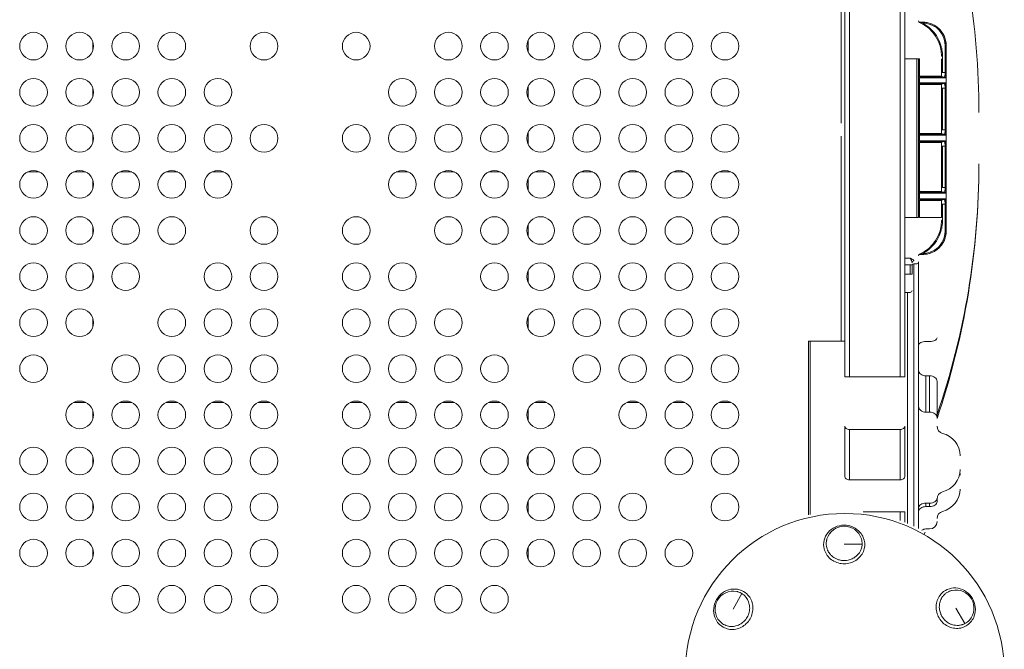
# Model space of a CAD drawing. Units: millimetres. Extents: x 8714 to 23312, y 3904 to 18989.
# Drawn here: x 14742 to 15810, y 8125 to 8808 of the extents above; entities that cross this region are included whole.
import ezdxf

# ---------------------------------------------------------------- set-up
doc = ezdxf.new("R2010")
doc.units = ezdxf.units.MM

msp = doc.modelspace()

# ---------------------------------------------------------------- linework, layer by layer
at = {"color": 0, "linetype": 'Continuous', "lineweight": 0}
for p, q in [((15636.503, 8938.023), (15636.503, 8420.384)), ((15641.503, 8420.384), (15641.503, 8938.023)), ((15696.503, 8938.023), (15696.503, 8420.384)), ((15701.503, 8420.384), (15701.503, 8938.023)), ((15632.503, 8695.829), (15632.503, 8899.405)), ((14821.003, 8783.044), (14821.003, 8775.363)), ((15293.003, 8785.742), (15293.003, 8772.665)), ((15745.273, 8780.08), (15746.269, 8780.08)), ((15745.273, 8780.08), (15745.273, 8750.715)), ((15746.269, 8750.715), (15746.269, 8780.08)), ((15746.461, 8780.003), (15746.461, 8750.715)), ((15746.461, 8780.003), (15746.461, 8780.003)), ((15746.461, 8750.715), (15746.461, 8780.003)), ((15701.503, 8765.274), (15714.503, 8765.274)), ((15716.503, 8765.274), (15714.503, 8765.274)), ((15714.503, 8765.274), (15714.503, 8593.133)), ((15717.693, 8765.274), (15716.503, 8765.274)), ((15716.503, 8593.133), (15716.503, 8765.274)), ((15717.693, 8746.801), (15717.693, 8765.274)), ((15742.503, 8768.165), (15741.503, 8768.165)), ((15741.503, 8746.731), (15741.503, 8765.274)), ((15742.503, 8750.715), (15742.503, 8768.165)), ((15742.503, 8750.715), (15741.503, 8750.715)), ((15745.273, 8750.715), (15742.503, 8750.715)), ((15745.273, 8750.715), (15746.269, 8750.715)), ((15746.461, 8750.715), (15746.461, 8750.715)), ((15717.47, 8744.715), (15716.503, 8744.715)), ((15717.47, 8739.51), (15716.503, 8739.51)), ((15717.47, 8739.51), (15717.47, 8744.715)), ((15727.39, 8744.715), (15717.47, 8744.715)), ((15717.47, 8739.51), (15727.39, 8739.51)), ((15717.693, 8684.687), (15717.693, 8737.425)), ((15718.088, 8746.715), (15741.501, 8746.715)), ((15741.501, 8737.51), (15718.088, 8737.51)), ((15718.503, 8745.715), (15726.708, 8745.715)), ((15726.708, 8738.51), (15718.503, 8738.51)), ((15728.503, 8738.506), (15728.503, 8738.506)), ((15736.503, 8745.741), (15736.503, 8745.741)), ((15740.113, 8745.715), (15744.429, 8745.715)), ((15744.432, 8738.51), (15740.113, 8738.51)), ((15745.411, 8744.715), (15741.021, 8744.715)), ((15741.021, 8739.51), (15745.414, 8739.51)), ((15741.503, 8684.616), (15741.503, 8737.495)), ((15746.503, 8737.548), (15746.503, 8746.068)), ((14821.003, 8733.044), (14821.003, 8725.363)), ((15293.003, 8735.742), (15293.003, 8722.665)), ((15742.503, 8733.51), (15741.503, 8733.51)), ((15742.503, 8733.51), (15745.274, 8733.51)), ((15742.503, 8688.601), (15742.503, 8733.51)), ((15746.27, 8733.51), (15745.274, 8733.51)), ((15745.274, 8733.51), (15745.274, 8688.601)), ((15746.27, 8688.601), (15746.27, 8733.51)), ((15746.469, 8733.113), (15746.469, 8688.57)), ((15746.47, 8733.113), (15746.469, 8733.113)), ((15746.47, 8688.57), (15746.47, 8733.113)), ((14821.003, 8683.044), (14821.003, 8675.363)), ((15293.003, 8685.742), (15293.003, 8672.665)), ((15718.088, 8684.601), (15741.501, 8684.601)), ((15718.503, 8683.601), (15726.708, 8683.601)), ((15728.503, 8683.606), (15728.503, 8683.606)), ((15740.113, 8683.601), (15744.432, 8683.601)), ((15742.503, 8688.601), (15741.503, 8688.601)), ((15745.274, 8688.601), (15742.503, 8688.601)), ((15746.27, 8688.601), (15745.274, 8688.601)), ((15746.47, 8688.57), (15746.469, 8688.57)), ((15746.503, 8675.12), (15746.503, 8684.134)), ((15632.503, 8459.002), (15632.503, 8681.574)), ((15717.47, 8682.601), (15716.503, 8682.601)), ((15717.47, 8676.601), (15716.503, 8676.601)), ((15717.47, 8676.601), (15717.47, 8682.601)), ((15727.39, 8682.601), (15717.47, 8682.601)), ((15717.47, 8676.601), (15727.39, 8676.601)), ((15717.693, 8621.777), (15717.693, 8674.516)), ((15741.501, 8674.601), (15718.088, 8674.601)), ((15726.708, 8675.601), (15718.503, 8675.601)), ((15728.503, 8675.597), (15728.503, 8675.597)), ((15744.432, 8675.601), (15740.113, 8675.601)), ((15745.414, 8682.601), (15741.021, 8682.601)), ((15741.021, 8676.601), (15745.414, 8676.601)), ((15741.503, 8621.707), (15741.503, 8674.586)), ((15742.503, 8670.601), (15741.503, 8670.601)), ((15742.503, 8670.601), (15745.274, 8670.601)), ((15742.503, 8625.692), (15742.503, 8670.601)), ((15746.27, 8670.601), (15745.274, 8670.601)), ((15745.274, 8670.601), (15745.274, 8625.692)), ((15746.27, 8625.692), (15746.27, 8670.601)), ((15746.465, 8670.57), (15746.465, 8625.294)), ((15746.466, 8670.57), (15746.465, 8670.57)), ((15746.466, 8625.294), (15746.466, 8670.57)), ((14749.964, 8642.703), (14763.041, 8642.703)), ((14799.964, 8642.703), (14813.041, 8642.703)), ((14863.041, 8642.703), (14849.964, 8642.703)), ((14913.041, 8642.703), (14899.964, 8642.703)), ((14963.041, 8642.703), (14949.964, 8642.703)), ((15163.041, 8642.703), (15149.964, 8642.703)), ((15213.041, 8642.703), (15199.964, 8642.703)), ((15263.041, 8642.703), (15249.964, 8642.703)), ((15299.964, 8642.703), (15313.041, 8642.703)), ((15349.964, 8642.703), (15363.041, 8642.703)), ((15399.964, 8642.703), (15413.041, 8642.703)), ((15449.964, 8642.703), (15463.041, 8642.703)), ((15499.964, 8642.703), (15513.041, 8642.703)), ((14821.003, 8633.044), (14821.003, 8625.363)), ((15293.003, 8635.742), (15293.003, 8622.665)), ((15717.47, 8619.692), (15716.503, 8619.692)), ((15717.47, 8613.692), (15717.47, 8619.692)), ((15727.39, 8619.692), (15717.47, 8619.692)), ((15718.088, 8621.692), (15741.501, 8621.692)), ((15718.503, 8620.692), (15726.708, 8620.692)), ((15728.503, 8620.696), (15728.503, 8620.696)), ((15740.113, 8620.692), (15744.432, 8620.692)), ((15745.414, 8619.692), (15741.021, 8619.692)), ((15742.503, 8625.692), (15741.503, 8625.692)), ((15745.274, 8625.692), (15742.503, 8625.692)), ((15746.27, 8625.692), (15745.274, 8625.692)), ((15746.466, 8625.294), (15746.465, 8625.294)), ((15746.503, 8620.744), (15746.503, 8611.938)), ((15717.47, 8613.692), (15716.503, 8613.692)), ((15717.47, 8613.692), (15727.39, 8613.692)), ((15717.693, 8593.133), (15717.693, 8611.606)), ((15741.501, 8611.692), (15718.088, 8611.692)), ((15726.708, 8612.692), (15718.503, 8612.692)), ((15728.503, 8612.688), (15728.503, 8612.688)), ((15744.429, 8612.692), (15740.113, 8612.692)), ((15741.021, 8613.692), (15745.411, 8613.692)), ((15741.503, 8593.133), (15741.503, 8611.676)), ((15742.503, 8607.692), (15741.503, 8607.692)), ((15742.503, 8590.242), (15742.503, 8607.692)), ((15742.503, 8607.692), (15745.273, 8607.692)), ((15746.269, 8607.692), (15745.273, 8607.692)), ((15745.273, 8607.692), (15745.273, 8578.327)), ((15746.269, 8578.327), (15746.269, 8607.692)), ((15746.461, 8607.294), (15746.461, 8578.404)), ((15746.461, 8607.294), (15746.461, 8607.294)), ((15746.461, 8578.404), (15746.461, 8607.294)), ((15701.503, 8593.133), (15714.503, 8593.133)), ((15716.503, 8593.133), (15714.503, 8593.133)), ((15741.503, 8593.133), (15717.693, 8593.133)), ((15742.503, 8590.242), (15741.503, 8590.242)), ((14821.003, 8583.044), (14821.003, 8575.363)), ((15293.003, 8585.742), (15293.003, 8572.665)), ((15746.269, 8578.327), (15745.273, 8578.327)), ((15746.461, 8578.404), (15746.461, 8578.404)), ((15707.503, 8549.162), (15701.503, 8549.162)), ((15716.503, 8255.836), (15716.503, 8545.133)), ((15293.003, 8535.742), (15293.003, 8522.665)), ((15701.503, 8542.126), (15707.503, 8542.126)), ((15707.503, 8542.126), (15709.503, 8542.126)), ((15707.503, 8542.126), (15707.503, 8531.969)), ((15709.503, 8531.969), (15709.503, 8542.126)), ((15711.503, 8543.133), (15711.503, 8258.29)), ((15711.503, 8543.133), (15714.503, 8543.133)), ((14821.003, 8533.044), (14821.003, 8525.363)), ((15701.503, 8531.969), (15707.503, 8531.969)), ((15707.503, 8531.969), (15709.503, 8531.969)), ((15701.503, 8511.969), (15707.503, 8511.969)), ((15704.503, 8261.406), (15704.503, 8511.969)), ((14821.003, 8483.044), (14821.003, 8475.363)), ((15293.003, 8485.742), (15293.003, 8472.665)), ((15597.211, 8459.002), (15598.957, 8459.002)), ((15597.211, 8459.002), (15597.211, 8270.638)), ((15598.957, 8271.029), (15598.957, 8459.002)), ((15636.503, 8459.002), (15598.957, 8459.002)), ((15728.503, 8458.778), (15724.503, 8458.778)), ((15641.503, 8420.384), (15636.503, 8420.384)), ((15696.503, 8420.384), (15641.503, 8420.384)), ((15696.503, 8420.384), (15701.503, 8420.384)), ((15724.503, 8421.531), (15728.503, 8421.531)), ((15724.503, 8382.164), (15724.503, 8421.531)), ((15728.503, 8421.531), (15728.503, 8382.164)), ((15736.503, 8376.107), (15736.503, 8415.474)), ((14799.964, 8392.703), (14813.041, 8392.703)), ((14863.041, 8392.703), (14849.964, 8392.703)), ((14913.041, 8392.703), (14899.964, 8392.703)), ((14963.041, 8392.703), (14949.964, 8392.703)), ((15013.041, 8392.703), (14999.964, 8392.703)), ((15113.041, 8392.703), (15099.964, 8392.703)), ((15163.041, 8392.703), (15149.964, 8392.703)), ((15213.041, 8392.703), (15199.964, 8392.703)), ((15263.041, 8392.703), (15249.964, 8392.703)), ((15293.003, 8385.742), (15293.003, 8372.665)), ((15299.964, 8392.703), (15313.041, 8392.703)), ((15399.964, 8392.703), (15413.041, 8392.703)), ((15449.964, 8392.703), (15463.041, 8392.703)), ((15499.964, 8392.703), (15513.041, 8392.703)), ((14821.003, 8383.044), (14821.003, 8375.363)), ((15724.503, 8382.164), (15728.503, 8382.164)), ((15636.503, 8366.837), (15636.503, 8312.219)), ((15641.503, 8308.742), (15641.503, 8363.36)), ((15696.503, 8363.36), (15641.503, 8363.36)), ((15696.503, 8363.36), (15696.503, 8308.742)), ((15701.503, 8312.219), (15701.503, 8366.837)), ((14821.003, 8333.044), (14821.003, 8325.363)), ((15293.003, 8335.742), (15293.003, 8322.665)), ((15696.503, 8308.742), (15641.503, 8308.742)), ((15736.503, 8284.877), (15736.503, 8288.663)), ((14821.003, 8283.044), (14821.003, 8275.363)), ((15293.003, 8285.742), (15293.003, 8272.665)), ((15724.503, 8283.437), (15728.503, 8283.437)), ((15724.503, 8279.651), (15724.503, 8283.437)), ((15724.503, 8279.651), (15728.503, 8279.651)), ((15728.503, 8283.437), (15728.503, 8279.651)), ((15656.248, 8273.971), (15696.503, 8273.971)), ((15696.503, 8273.971), (15696.503, 8264.532)), ((15696.503, 8273.971), (15701.503, 8273.971)), ((15701.503, 8262.631), (15701.503, 8273.971)), ((15722.287, 8249.44), (15723.713, 8251.938)), ((15724.503, 8255.381), (15728.503, 8255.381)), ((15293.003, 8235.742), (15293.003, 8222.665)), ((15655.29, 8238.857), (15635.835, 8238.764)), ((15658.108, 8239.203), (15658.108, 8239.203)), ((14821.003, 8233.044), (14821.003, 8225.363)), ((15524.953, 8185.301), (15515.306, 8168.406)), ((15766.84, 8152.76), (15757.032, 8169.562))]:
    msp.add_line(p, q, dxfattribs=at)
for centre, radius in [((14756.503, 8779.203), 15), ((14806.503, 8779.203), 15), ((14856.503, 8779.203), 15), ((14906.503, 8779.203), 15), ((15006.503, 8779.203), 15), ((15106.503, 8779.203), 15), ((15206.503, 8779.203), 15), ((15256.503, 8779.203), 15), ((15306.503, 8779.203), 15), ((15356.503, 8779.203), 15), ((15406.503, 8779.203), 15), ((15456.503, 8779.203), 15), ((15506.503, 8779.203), 15), ((14756.503, 8729.203), 15), ((14806.503, 8729.203), 15), ((14856.503, 8729.203), 15), ((14906.503, 8729.203), 15), ((14956.503, 8729.203), 15), ((15156.503, 8729.203), 15), ((15206.503, 8729.203), 15), ((15256.503, 8729.203), 15), ((15306.503, 8729.203), 15), ((15356.503, 8729.203), 15), ((15406.503, 8729.203), 15), ((15456.503, 8729.203), 15), ((15506.503, 8729.203), 15), ((14756.503, 8679.203), 15), ((14806.503, 8679.203), 15), ((14856.503, 8679.203), 15), ((14906.503, 8679.203), 15), ((14956.503, 8679.203), 15), ((15006.503, 8679.203), 15), ((15106.503, 8679.203), 15), ((15156.503, 8679.203), 15), ((15206.503, 8679.203), 15), ((15256.503, 8679.203), 15), ((15306.503, 8679.203), 15), ((15356.503, 8679.203), 15), ((15406.503, 8679.203), 15), ((15456.503, 8679.203), 15), ((15506.503, 8679.203), 15), ((14756.503, 8629.203), 15), ((14806.503, 8629.203), 15), ((14856.503, 8629.203), 15), ((14906.503, 8629.203), 15), ((14956.503, 8629.203), 15), ((15156.503, 8629.203), 15), ((15206.503, 8629.203), 15), ((15256.503, 8629.203), 15), ((15306.503, 8629.203), 15), ((15356.503, 8629.203), 15), ((15406.503, 8629.203), 15), ((15456.503, 8629.203), 15), ((15506.503, 8629.203), 15), ((14756.503, 8579.203), 15), ((14806.503, 8579.203), 15), ((14856.503, 8579.203), 15), ((14906.503, 8579.203), 15), ((15006.503, 8579.203), 15), ((15106.503, 8579.203), 15), ((15206.503, 8579.203), 15), ((15256.503, 8579.203), 15), ((15306.503, 8579.203), 15), ((15356.503, 8579.203), 15), ((15406.503, 8579.203), 15), ((15456.503, 8579.203), 15), ((15506.503, 8579.203), 15), ((14756.503, 8529.203), 15), ((14806.503, 8529.203), 15), ((14856.503, 8529.203), 15), ((14956.503, 8529.203), 15), ((15006.503, 8529.203), 15), ((15106.503, 8529.203), 15), ((15156.503, 8529.203), 15), ((15256.503, 8529.203), 15), ((15306.503, 8529.203), 15), ((15356.503, 8529.203), 15), ((15406.503, 8529.203), 15), ((15456.503, 8529.203), 15), ((15506.503, 8529.203), 15), ((14756.503, 8479.203), 15), ((14806.503, 8479.203), 15), ((14906.503, 8479.203), 15), ((14956.503, 8479.203), 15), ((15006.503, 8479.203), 15), ((15106.503, 8479.203), 15), ((15156.503, 8479.203), 15), ((15206.503, 8479.203), 15), ((15306.503, 8479.203), 15), ((15356.503, 8479.203), 15), ((15406.503, 8479.203), 15), ((15456.503, 8479.203), 15), ((15506.503, 8479.203), 15), ((14756.503, 8429.203), 15), ((14856.503, 8429.203), 15), ((14906.503, 8429.203), 15), ((14956.503, 8429.203), 15), ((15006.503, 8429.203), 15), ((15106.503, 8429.203), 15), ((15156.503, 8429.203), 15), ((15206.503, 8429.203), 15), ((15256.503, 8429.203), 15), ((15356.503, 8429.203), 15), ((15406.503, 8429.203), 15), ((15456.503, 8429.203), 15), ((15506.503, 8429.203), 15), ((14806.503, 8379.203), 15), ((14856.503, 8379.203), 15), ((14906.503, 8379.203), 15), ((14956.503, 8379.203), 15), ((15006.503, 8379.203), 15), ((15106.503, 8379.203), 15), ((15156.503, 8379.203), 15), ((15206.503, 8379.203), 15), ((15256.503, 8379.203), 15), ((15306.503, 8379.203), 15), ((15406.503, 8379.203), 15), ((15456.503, 8379.203), 15), ((15506.503, 8379.203), 15), ((14756.503, 8329.203), 15), ((14806.503, 8329.203), 15), ((14856.503, 8329.203), 15), ((14906.503, 8329.203), 15), ((14956.503, 8329.203), 15), ((15006.503, 8329.203), 15), ((15106.503, 8329.203), 15), ((15156.503, 8329.203), 15), ((15206.503, 8329.203), 15), ((15256.503, 8329.203), 15), ((15306.503, 8329.203), 15), ((15356.503, 8329.203), 15), ((15456.503, 8329.203), 15), ((15506.503, 8329.203), 15), ((14756.503, 8279.203), 15), ((14806.503, 8279.203), 15), ((14856.503, 8279.203), 15), ((14906.503, 8279.203), 15), ((14956.503, 8279.203), 15), ((15006.503, 8279.203), 15), ((15106.503, 8279.203), 15), ((15156.503, 8279.203), 15), ((15206.503, 8279.203), 15), ((15256.503, 8279.203), 15), ((15306.503, 8279.203), 15), ((15356.503, 8279.203), 15), ((15406.503, 8279.203), 15), ((15506.503, 8279.203), 15), ((15636.503, 8099.203), 173.003), ((14756.503, 8229.203), 15), ((14806.503, 8229.203), 15), ((14856.503, 8229.203), 15), ((14906.503, 8229.203), 15), ((14956.503, 8229.203), 15), ((15006.503, 8229.203), 15), ((15106.503, 8229.203), 15), ((15156.503, 8229.203), 15), ((15206.503, 8229.203), 15), ((15256.503, 8229.203), 15), ((15306.503, 8229.203), 15), ((15356.503, 8229.203), 15), ((15406.503, 8229.203), 15), ((15456.503, 8229.203), 15), ((14856.503, 8179.203), 15), ((14906.503, 8179.203), 15), ((14956.503, 8179.203), 15), ((15006.503, 8179.203), 15), ((15106.503, 8179.203), 15), ((15156.503, 8179.203), 15), ((15206.503, 8179.203), 15), ((15256.503, 8179.203), 15)]:
    msp.add_circle(centre, radius, dxfattribs=at)
for centre, radius, start, end in [((14921.907, 8707.208), 860.052, 0, 18.711247), ((15718.503, 8806.599), 2, 180, 246.123792), ((15701.503, 8768.193), 40, 0, 66.123792), ((15718.503, 8747.715), 2, 180, 270), ((15718.503, 8736.51), 2, 90, 180), ((15718.503, 8685.601), 2, 180, 270), ((15718.503, 8673.601), 2, 90, 180), ((14921.907, 8651.199), 860.052, 341.288753, 0), ((15718.503, 8622.692), 2, 180, 270), ((15718.503, 8610.692), 2, 90, 180), ((15701.503, 8590.214), 40, 293.876208, 0), ((15714.503, 8545.133), 2, 270, 0), ((15718.503, 8551.808), 2, 113.876208, 180), ((15711.503, 8541.133), 2, 90, 180), ((15707.503, 8513.969), 2, 270, 0), ((15744.503, 8366.891), 8, 180, 255.970334), ((15744.503, 8366.891), 8, 180, 255.970334), ((15736.503, 8334.876), 25, 0, 75.970334), ((15736.503, 8319.876), 25, 284.029666, 0), ((15736.503, 8319.876), 25, 284.029666, 0), ((15736.503, 8313.732), 25, 0, 7.058341), ((15736.503, 8298.732), 25, 284.029666, 0), ((15736.503, 8298.732), 25, 284.029666, 0), ((15744.503, 8287.86), 8, 104.029666, 180), ((15744.503, 8266.716), 8, 104.029666, 180), ((15635.835, 8238.764), 19.575, 18.089578, 162.45738), ((15728.503, 8263.381), 8, 270, 0), ((15724.503, 8247.381), 8, 90, 124.205615), ((15636.504, 8099.194), 136.051, 98.121131, 98.12171), ((15636.503, 8099.205), 136.04, 82.424799, 82.426729), ((15515.306, 8168.406), 19.575, 78.088679, 222.456871), ((15636.513, 8099.196), 136.054, 142.426187, 142.426762), ((15636.497, 8099.199), 136.049, 38.121129, 38.121709), ((15757.032, 8169.562), 19.575, 318.08958, 102.457383), ((15636.503, 8099.204), 136.041, 22.424799, 22.426731)]:
    msp.add_arc(centre, radius, start, end, dxfattribs=at)
for centre, major_axis, ratio, start_param, end_param in [((15720.942, 8804.193), (0.001, 1), 0.01915969, -1.53525899, 0.00253915), ((15701.503, 8768.165), (0, 41.038), 0.99907531, -1.57079633, -1.2269324), ((15726.708, 8739.51), (0, -1), 0.68145206, 0, 1.57079633), ((15740.113, 8739.51), (0, -1), 0.90864576, 0, 1.57079633), ((15742.501, 8737.51), (0, 1), 0.99996445, 0, 1.57079633), ((15742.503, 8737.495), (-1, 0), 0.99625808, -1.57079633, 0), ((15742.115, 8750.686), (0.386, -4.971), 0.00701968, -0.00053834, 0.09014539), ((15742.115, 8733.54), (0.387, 4.971), 0.00671905, -0.08626819, 0.00051606), ((15744.429, 8744.715), (0, 1), 0.98180302, -1.57079633, 0), ((15744.432, 8739.51), (0, -1), 0.98185379, 0, 1.57079633), ((15742.115, 8688.572), (0.387, -4.971), 0.00671905, -0.00051606, 0.08626819), ((15726.708, 8676.601), (0, -1), 0.68145206, 0, 1.57079633), ((15740.113, 8676.601), (0, -1), 0.90864576, 0, 1.57079633), ((15742.501, 8674.601), (0, 1), 0.99996445, 0, 1.57079633), ((15742.503, 8674.586), (-1, 0), 0.99625808, -1.57079633, 0), ((15742.115, 8670.63), (0.387, 4.971), 0.00671905, -0.08626819, 0.00051606), ((15744.432, 8676.601), (0, -1), 0.98185379, 0, 1.57079633), ((14921.907, 8651.579), (860.052, 0), 0.98643166, -0.32657291, 0), ((15742.115, 8625.663), (0.387, -4.971), 0.00671905, -0.00051606, 0.08626819), ((15726.708, 8613.692), (0, -1), 0.68145206, 0, 1.57079633), ((15740.113, 8613.692), (0, -1), 0.90864576, 0, 1.57079633), ((15742.501, 8611.692), (0, 1), 0.99996119, 0, 1.57079633), ((15742.503, 8611.676), (-1, 0), 0.99591436, -1.57079633, 0), ((15742.115, 8607.721), (0.386, 4.971), 0.00701968, -0.09014539, 0.00053834), ((15744.429, 8613.692), (0, -1), 0.98180302, 0, 1.57079633), ((15701.503, 8590.242), (0, -41.038), 0.99907531, 1.2269324, 1.57079633), ((15711.503, 8544.292), (-2, 0), 0.93925484, -1.57079633, 0), ((15720.942, 8554.214), (0.001, -1), 0.01915969, -0.00133711, 1.53525555), ((15728.503, 8462.654), (8, 0), 0.48445135, -1.57079633, 0), ((15724.503, 8427.588), (-8, 0), 0.7571168, 0, 1.57079633), ((15724.503, 8388.221), (-8, 0), 0.7571168, 0, 1.57079633), ((15641.503, 8366.837), (-5, 0), 0.69542143, 0, 1.57079633), ((15641.503, 8312.219), (-5, 0), 0.69542143, 0, 1.57079633), ((15728.503, 8288.663), (8, 0), 0.65327953, -1.57079633, 0), ((15728.503, 8284.877), (8, 0), 0.65327953, -1.57079633, 0), ((15550.695, 8148.199), (-17.831, 8.334), 0.00000419, 0, 0.00001675), ((15550.696, 8148.198), (-16.218, 11.155), 0.00000169, 0, 0.00000674)]:
    msp.add_ellipse(centre, major_axis=major_axis, ratio=ratio, start_param=start_param, end_param=end_param, dxfattribs=at)
at = {"color": 0, "linetype": 'Continuous', "lineweight": 0, "extrusion": (0, 0, -1)}
for centre, major_axis, ratio, start_param, end_param in [((15686.503, 8779.947), (60, 0), 0.02510336, -0.08832205, -0.03736851), ((15718.503, 8747.715), (-2, 0), 0.5, -1.15407789, 0), ((15718.503, 8736.51), (2, 0), 0.5, -3.14159265, -1.98751476), ((15718.098, 8746.801), (-0.405, -0.914), 0.37519276, 0.09193358, 1.40622223), ((15718.098, 8737.425), (-0.405, 0.914), 0.37519276, -1.40622223, -0.09193166), ((15718.503, 8746.715), (0, -1), 0.41463415, 0, 1.57079633), ((15718.503, 8737.51), (0, 1), 0.41463415, -1.57079633, 0), ((15726.708, 8744.715), (0, 1), 0.68145206, 0, 1.57079633), ((15740.113, 8744.715), (0, 1), 0.90864576, 0, 1.57079633), ((15741.143, 8750.49), (0.358, -3.775), 0.00876167, -0.09225702, 0.00081986), ((15742.501, 8746.715), (0, -1), 0.99996119, 0, 1.57079633), ((15741.143, 8733.736), (0.358, 3.775), 0.00838644, -0.00078589, 0.08828948), ((15742.503, 8746.731), (-1, 0), 0.99591436, -1.57079633, 0), ((15718.503, 8685.601), (-2, 0), 0.5, -1.15407789, 0), ((15718.098, 8684.687), (-0.405, -0.914), 0.37519276, 0.0919128, 1.40622223), ((15718.503, 8684.601), (0, -1), 0.41463415, 0, 1.57079633), ((15726.708, 8682.601), (0, 1), 0.68145206, 0, 1.57079633), ((15740.113, 8682.601), (0, 1), 0.90864576, 0, 1.57079633), ((15741.143, 8688.376), (0.358, -3.775), 0.00838644, -0.08828948, 0.00078589), ((15742.501, 8684.601), (0, -1), 0.99996445, 0, 1.57079633), ((15742.503, 8684.616), (-1, 0), 0.99625808, -1.57079633, 0), ((15744.432, 8682.601), (0, 1), 0.98185379, 0, 1.57079633), ((15718.503, 8673.601), (2, 0), 0.5, -3.14159265, -1.98751476), ((15718.098, 8674.516), (-0.405, 0.914), 0.37519276, -1.40622223, -0.0919125), ((15718.503, 8674.601), (0, 1), 0.41463415, -1.57079633, 0), ((15741.143, 8670.827), (0.358, 3.775), 0.00838644, -0.00078589, 0.08828948), ((15718.503, 8622.692), (-2, 0), 0.5, -1.15407789, 0), ((15718.098, 8621.777), (-0.405, -0.914), 0.37519276, 0.09193141, 1.40622223), ((15718.503, 8621.692), (0, -1), 0.41463415, 0, 1.57079633), ((15726.708, 8619.692), (0, 1), 0.68145206, 0, 1.57079633), ((15740.113, 8619.692), (0, 1), 0.90864576, 0, 1.57079633), ((15741.143, 8625.466), (0.358, -3.775), 0.00838644, -0.08828948, 0.00078589), ((15742.501, 8621.692), (0, -1), 0.99996445, 0, 1.57079633), ((15742.503, 8621.707), (-1, 0), 0.99625808, -1.57079633, 0), ((15744.432, 8619.692), (0, 1), 0.98185379, 0, 1.57079633), ((15718.503, 8610.692), (2, 0), 0.5, -3.14159265, -1.98751476), ((15718.098, 8611.606), (-0.405, 0.914), 0.37519276, -1.40622223, -0.09193358), ((15718.503, 8611.692), (0, 1), 0.41463415, -1.57079633, 0), ((15741.143, 8607.917), (0.358, 3.775), 0.00876167, -0.00081986, 0.09225702), ((15686.503, 8578.46), (-60, 0), 0.02510336, -3.10422415, -3.0532706), ((15720.61, 8555.022), (5.277, 1.222), 0.16648309, 1.51394483, 1.54270007), ((15724.503, 8454.902), (-8, 0), 0.48445135, 0, 1.57079633), ((15728.503, 8415.474), (8, 0), 0.7571168, -1.57079633, 0), ((15728.503, 8376.107), (8, 0), 0.7571168, -1.57079633, 0), ((15696.503, 8366.837), (5, 0), 0.69542143, 0, 1.57079633), ((15696.503, 8312.219), (5, 0), 0.69542143, 0, 1.57079633), ((15724.503, 8278.21), (-8, 0), 0.65327953, 0, 1.57079633), ((15724.503, 8274.425), (-8, 0), 0.65327953, 0, 1.57079633), ((15636.493, 8099.208), (-120.931, 50.445), 0.00000088, 0, 0.0000035)]:
    msp.add_ellipse(centre, major_axis=major_axis, ratio=ratio, start_param=start_param, end_param=end_param, dxfattribs=at)
at = {"color": 0, "linetype": 'Continuous', "lineweight": 0}
for points, knots in [([(15717.037, 8805.237), (15717.313, 8805.229), (15717.62, 8805.223), (15718.347, 8805.21), (15718.778, 8805.205), (15719.78, 8805.196), (15720.362, 8805.194), (15720.943, 8805.193)], [0.03940257, 0.03940257, 0.03940257, 0.03940257, 1.05314111, 1.05314111, 2.38434121, 2.38434121, 4.12636224, 4.12636224, 4.12636224, 4.12636224]), ([(15717.205, 8805.077), (15717.658, 8804.978), (15718.926, 8804.702), (15720.224, 8804.403), (15720.961, 8804.229)], [-0.448434023, -0.448434023, -0.448434023, -0.448434023, -0.266001701, -0.016943761, -0.016943761, -0.016943761, -0.016943761]), ([(15740.102, 8782), (15739.023, 8785.016), (15736.107, 8790.868), (15729.705, 8798.516), (15724.186, 8802.51), (15721.111, 8804.19)], [-3.43496141, -3.43496141, -3.43496141, -3.43496141, -2.47391598, -1.51287055, -0.46750648, -0.46750648, -0.46750648, -0.46750648]), ([(15721.113, 8804.193), (15722.917, 8804.18), (15728.325, 8803.554), (15736.662, 8799.558), (15743.612, 8790.901), (15745.273, 8783.688), (15745.273, 8780.08)], [0.01702311, 0.01702311, 0.01702311, 0.01702311, 0.55822295, 1.64062262, 2.7230223, 3.80542197, 3.80542197, 3.80542197, 3.80542197]), ([(15721.12, 8805.192), (15722.641, 8805.182), (15724.168, 8805.037), (15726.457, 8804.609), (15727.244, 8804.422), (15728.02, 8804.199)], [0, 0, 0, 0, 4.56457534, 4.56457534, 6.98643507, 6.98643507, 6.98643507, 6.98643507]), ([(15746.269, 8780.08), (15746.269, 8783.838), (15744.54, 8791.351), (15737.595, 8800.005), (15731.192, 8803.285), (15728.02, 8804.199)], [-3.80542197, -3.80542197, -3.80542197, -3.80542197, -2.7230223, -1.64062262, -0.68908127, -0.68908127, -0.68908127, -0.68908127]), ([(15729.068, 8803.872), (15729.591, 8803.699), (15730.128, 8803.504), (15731.611, 8802.906), (15732.568, 8802.454), (15734.18, 8801.561), (15734.849, 8801.15), (15735.5, 8800.706)], [1.30359363, 1.30359363, 1.30359363, 1.30359363, 3.18275695, 3.18275695, 6.48133151, 6.48133151, 8.88163976, 8.88163976, 8.88163976, 8.88163976]), ([(15735.5, 8800.706), (15737.562, 8799.301), (15739.417, 8797.59), (15740.976, 8795.64), (15740.982, 8795.633), (15740.988, 8795.626), (15740.993, 8795.619), (15742.158, 8794.159), (15743.157, 8792.567), (15743.969, 8790.885), (15744.786, 8789.192), (15745.415, 8787.407), (15745.834, 8785.574), (15746.251, 8783.749), (15746.461, 8781.876), (15746.461, 8780.003)], [-2.34032283, -2.34032283, -2.34032283, -2.34032283, -1.6213623, -1.6213623, -1.6213623, -1.61872783, -1.61872783, -1.61872783, -1.0809082, -1.0809082, -1.0809082, -0.53929941, -0.53929941, -0.53929941, 0, 0, 0, 0]), ([(15745.273, 8750.715), (15745.273, 8749.963), (15745.237, 8748.461), (15745.026, 8746.357), (15744.686, 8745.715), (15744.429, 8745.715)], [-0.947777421, -0.947777421, -0.947777421, -0.947777421, -0.676983872, -0.406190323, 0, 0, 0, 0]), ([(15745.411, 8744.715), (15745.672, 8744.715), (15746.018, 8745.485), (15746.233, 8748.011), (15746.269, 8749.812), (15746.269, 8750.715)], [0, 0, 0, 0, 0.406190323, 0.676983872, 0.947777421, 0.947777421, 0.947777421, 0.947777421]), ([(15746.461, 8750.715), (15746.461, 8750.085), (15746.466, 8749.447), (15746.478, 8748.249), (15746.487, 8747.675), (15746.499, 8746.762), (15746.503, 8746.391), (15746.503, 8746.068)], [0, 0, 0, 0, 1.89043357, 1.89043357, 3.7856995, 3.7856995, 5.29265264, 5.29265264, 5.29265264, 5.29265264]), ([(15717.47, 8744.715), (15717.47, 8744.878), (15717.552, 8745.203), (15717.915, 8745.609), (15718.279, 8745.715), (15718.503, 8745.715)], [-0.514509085, -0.514509085, -0.514509085, -0.514509085, -0.367506489, -0.220503893, 0, 0, 0, 0]), ([(15718.503, 8738.51), (15718.279, 8738.51), (15717.915, 8738.616), (15717.552, 8739.022), (15717.47, 8739.347), (15717.47, 8739.51)], [-0.514512255, -0.514512255, -0.514512255, -0.514512255, -0.294007003, -0.147003501, 0, 0, 0, 0]), ([(15740.113, 8745.715), (15738.875, 8745.715), (15736.277, 8745.758), (15731.524, 8745.741), (15728.372, 8745.715), (15726.708, 8745.715)], [0, 0, 0, 0, 0.98688272, 1.64480454, 2.30272635, 2.30272635, 2.30272635, 2.30272635]), ([(15726.708, 8738.51), (15729.204, 8738.51), (15733.034, 8738.468), (15737.353, 8738.485), (15739.287, 8738.51), (15740.113, 8738.51)], [0, 0, 0, 0, 0.98688272, 1.64480454, 2.30272635, 2.30272635, 2.30272635, 2.30272635]), ([(15727.39, 8744.715), (15729.022, 8744.715), (15732.116, 8744.766), (15736.872, 8744.8), (15739.624, 8744.715), (15741.021, 8744.715)], [-2.30272635, -2.30272635, -2.30272635, -2.30272635, -1.64480454, -0.98688272, 0, 0, 0, 0]), ([(15741.021, 8739.51), (15740.09, 8739.51), (15738.001, 8739.459), (15733.6, 8739.425), (15729.838, 8739.51), (15727.39, 8739.51)], [-2.30272635, -2.30272635, -2.30272635, -2.30272635, -1.64480454, -0.98688272, 0, 0, 0, 0]), ([(15744.432, 8738.51), (15744.603, 8738.51), (15744.753, 8738.344), (15744.872, 8738.023), (15744.991, 8737.702), (15745.08, 8737.226), (15745.142, 8736.641), (15745.237, 8735.764), (15745.274, 8734.639), (15745.274, 8733.51)], [-0.94775858, -0.94775858, -0.94775858, -0.94775858, -0.676970414, -0.676970414, -0.676970414, -0.406182248, -0.406182248, -0.406182248, 0, 0, 0, 0]), ([(15746.27, 8733.51), (15746.27, 8734.864), (15746.207, 8737.112), (15745.892, 8739.11), (15745.588, 8739.51), (15745.414, 8739.51)], [0, 0, 0, 0, 0.406182248, 0.676970414, 0.94775858, 0.94775858, 0.94775858, 0.94775858]), ([(15746.503, 8737.548), (15746.503, 8737.107), (15746.498, 8736.582), (15746.485, 8735.445), (15746.478, 8734.818), (15746.471, 8733.828), (15746.47, 8733.47), (15746.47, 8733.113)], [0, 0, 0, 0, 1.94751697, 1.94751697, 3.89718601, 3.89718601, 4.96859934, 4.96859934, 4.96859934, 4.96859934]), ([(15717.47, 8682.601), (15717.47, 8682.764), (15717.552, 8683.089), (15717.915, 8683.495), (15718.279, 8683.601), (15718.503, 8683.601)], [-0.514509085, -0.514509085, -0.514509085, -0.514509085, -0.367506489, -0.220503893, 0, 0, 0, 0]), ([(15740.113, 8683.601), (15739.287, 8683.601), (15737.353, 8683.627), (15733.034, 8683.644), (15729.204, 8683.601), (15726.708, 8683.601)], [0, 0, 0, 0, 0.65792181, 1.31584363, 2.30272635, 2.30272635, 2.30272635, 2.30272635]), ([(15745.274, 8688.601), (15745.274, 8687.849), (15745.238, 8686.347), (15745.028, 8684.243), (15744.689, 8683.601), (15744.432, 8683.601)], [-0.947773301, -0.947773301, -0.947773301, -0.947773301, -0.676980929, -0.406188558, 0, 0, 0, 0]), ([(15745.414, 8682.601), (15745.675, 8682.601), (15746.02, 8683.371), (15746.234, 8685.897), (15746.27, 8687.698), (15746.27, 8688.601)], [0, 0, 0, 0, 0.406188558, 0.676980929, 0.947773301, 0.947773301, 0.947773301, 0.947773301]), ([(15746.47, 8688.57), (15746.47, 8687.963), (15746.474, 8687.349), (15746.486, 8686.176), (15746.493, 8685.604), (15746.5, 8684.746), (15746.503, 8684.423), (15746.503, 8684.134)], [0, 0, 0, 0, 1.82053325, 1.82053325, 3.69608062, 3.69608062, 4.97030625, 4.97030625, 4.97030625, 4.97030625]), ([(15718.503, 8675.601), (15718.205, 8675.601), (15717.694, 8675.802), (15717.47, 8676.356), (15717.47, 8676.601)], [-0.514512255, -0.514512255, -0.514512255, -0.514512255, -0.220505252, 0, 0, 0, 0]), ([(15726.708, 8675.601), (15729.204, 8675.601), (15733.034, 8675.559), (15737.353, 8675.576), (15739.287, 8675.601), (15740.113, 8675.601)], [0, 0, 0, 0, 0.98688272, 1.64480454, 2.30272635, 2.30272635, 2.30272635, 2.30272635]), ([(15727.39, 8682.601), (15729.838, 8682.601), (15733.6, 8682.686), (15738.001, 8682.652), (15740.09, 8682.601), (15741.021, 8682.601)], [-2.30272635, -2.30272635, -2.30272635, -2.30272635, -1.31584363, -0.65792181, 0, 0, 0, 0]), ([(15741.021, 8676.601), (15740.09, 8676.601), (15738.001, 8676.55), (15733.6, 8676.516), (15729.838, 8676.601), (15727.39, 8676.601)], [-2.30272635, -2.30272635, -2.30272635, -2.30272635, -1.64480454, -0.98688272, 0, 0, 0, 0]), ([(15744.432, 8675.601), (15744.603, 8675.601), (15744.753, 8675.435), (15744.872, 8675.114), (15744.991, 8674.793), (15745.08, 8674.316), (15745.142, 8673.732), (15745.237, 8672.855), (15745.274, 8671.729), (15745.274, 8670.601)], [-0.94775858, -0.94775858, -0.94775858, -0.94775858, -0.676970414, -0.676970414, -0.676970414, -0.406182248, -0.406182248, -0.406182248, 0, 0, 0, 0]), ([(15746.27, 8670.601), (15746.27, 8671.955), (15746.207, 8674.203), (15745.892, 8676.201), (15745.588, 8676.601), (15745.414, 8676.601)], [0, 0, 0, 0, 0.406182248, 0.676970414, 0.94775858, 0.94775858, 0.94775858, 0.94775858]), ([(15746.503, 8675.12), (15746.503, 8674.692), (15746.497, 8674.177), (15746.484, 8673.055), (15746.476, 8672.434), (15746.468, 8671.396), (15746.465, 8670.982), (15746.465, 8670.57)], [0, 0, 0, 0, 1.95261819, 1.95261819, 3.90473138, 3.90473138, 5.14079622, 5.14079622, 5.14079622, 5.14079622]), ([(15717.47, 8619.692), (15717.47, 8619.855), (15717.552, 8620.18), (15717.915, 8620.586), (15718.279, 8620.692), (15718.503, 8620.692)], [-0.514509085, -0.514509085, -0.514509085, -0.514509085, -0.367506489, -0.220503893, 0, 0, 0, 0]), ([(15740.113, 8620.692), (15739.287, 8620.692), (15737.353, 8620.717), (15733.034, 8620.734), (15729.204, 8620.692), (15726.708, 8620.692)], [0, 0, 0, 0, 0.65792181, 1.31584363, 2.30272635, 2.30272635, 2.30272635, 2.30272635]), ([(15727.39, 8619.692), (15729.838, 8619.692), (15733.6, 8619.777), (15738.001, 8619.743), (15740.09, 8619.692), (15741.021, 8619.692)], [-2.30272635, -2.30272635, -2.30272635, -2.30272635, -1.31584363, -0.65792181, 0, 0, 0, 0]), ([(15745.274, 8625.692), (15745.274, 8624.94), (15745.238, 8623.438), (15745.028, 8621.334), (15744.689, 8620.692), (15744.432, 8620.692)], [-0.947773301, -0.947773301, -0.947773301, -0.947773301, -0.676980929, -0.406188558, 0, 0, 0, 0]), ([(15745.414, 8619.692), (15745.675, 8619.692), (15746.02, 8620.462), (15746.234, 8622.988), (15746.27, 8624.789), (15746.27, 8625.692)], [0, 0, 0, 0, 0.406188558, 0.676980929, 0.947773301, 0.947773301, 0.947773301, 0.947773301]), ([(15746.465, 8625.294), (15746.465, 8624.69), (15746.47, 8624.079), (15746.482, 8622.91), (15746.49, 8622.339), (15746.5, 8621.431), (15746.503, 8621.064), (15746.503, 8620.744)], [0, 0, 0, 0, 1.81300814, 1.81300814, 3.68320803, 3.68320803, 5.14237082, 5.14237082, 5.14237082, 5.14237082]), ([(15718.503, 8612.692), (15718.205, 8612.692), (15717.694, 8612.893), (15717.47, 8613.447), (15717.47, 8613.692)], [-0.514512255, -0.514512255, -0.514512255, -0.514512255, -0.220505252, 0, 0, 0, 0]), ([(15726.708, 8612.692), (15729.204, 8612.692), (15733.034, 8612.649), (15737.353, 8612.666), (15739.287, 8612.692), (15740.113, 8612.692)], [0, 0, 0, 0, 0.98688272, 1.64480454, 2.30272635, 2.30272635, 2.30272635, 2.30272635]), ([(15741.021, 8613.692), (15740.09, 8613.692), (15738.001, 8613.641), (15733.6, 8613.607), (15729.838, 8613.692), (15727.39, 8613.692)], [-2.30272635, -2.30272635, -2.30272635, -2.30272635, -1.64480454, -0.98688272, 0, 0, 0, 0]), ([(15744.429, 8612.692), (15744.6, 8612.692), (15744.75, 8612.526), (15744.87, 8612.205), (15744.989, 8611.884), (15745.078, 8611.407), (15745.141, 8610.823), (15745.235, 8609.945), (15745.273, 8608.82), (15745.273, 8607.692)], [-0.947777421, -0.947777421, -0.947777421, -0.947777421, -0.676983872, -0.676983872, -0.676983872, -0.406190323, -0.406190323, -0.406190323, 0, 0, 0, 0]), ([(15746.269, 8607.692), (15746.269, 8609.046), (15746.206, 8611.294), (15745.89, 8613.292), (15745.585, 8613.692), (15745.411, 8613.692)], [0, 0, 0, 0, 0.406190323, 0.676983872, 0.947777421, 0.947777421, 0.947777421, 0.947777421]), ([(15746.503, 8611.938), (15746.503, 8611.726), (15746.494, 8610.492), (15746.461, 8608.729), (15746.461, 8607.294)], [-0.53128213, -0.53128213, -0.53128213, -0.53128213, -0.430558237, 0, 0, 0, 0]), ([(15746.503, 8611.931), (15746.503, 8611.48), (15746.496, 8610.929), (15746.48, 8609.76), (15746.472, 8609.137), (15746.463, 8608.104), (15746.461, 8607.698), (15746.461, 8607.294)], [0, 0, 0, 0, 2.10984647, 2.10984647, 4.06392087, 4.06392087, 5.27596135, 5.27596135, 5.27596135, 5.27596135]), ([(15745.273, 8578.327), (15745.273, 8574.719), (15744.022, 8569.314), (15739.171, 8561.639), (15731.928, 8555.894), (15724.721, 8554.239), (15721.113, 8554.214)], [0, 0, 0, 0, 1.08239968, 1.62359951, 2.70599919, 3.78838854, 3.78838854, 3.78838854, 3.78838854]), ([(15721.113, 8554.214), (15721.358, 8554.347), (15723.006, 8555.267), (15727.322, 8558.084), (15732.031, 8562.525), (15736.842, 8569.002), (15739.023, 8573.391), (15740.102, 8576.407)], [-4.37828014, -4.37828014, -4.37828014, -4.37828014, -4.29484273, -3.81432002, -2.85327459, -2.37275188, -1.41170645, -1.41170645, -1.41170645, -1.41170645]), ([(15728.027, 8554.213), (15729.394, 8554.606), (15734.25, 8556.449), (15739.916, 8560.945), (15744.967, 8568.939), (15746.269, 8574.569), (15746.269, 8578.327)], [-3.11572125, -3.11572125, -3.11572125, -3.11572125, -2.70599919, -1.62359951, -1.08239968, 0, 0, 0, 0]), ([(15746.461, 8578.404), (15746.461, 8576.532), (15746.251, 8574.658), (15745.834, 8572.833), (15745.415, 8570.999), (15744.786, 8569.214), (15743.968, 8567.521), (15743.157, 8565.84), (15742.158, 8564.248), (15740.993, 8562.788), (15739.818, 8561.315), (15738.472, 8559.976), (15736.996, 8558.803), (15736.511, 8558.417), (15736.011, 8558.049), (15735.499, 8557.7)], [-3.7831787, -3.7831787, -3.7831787, -3.7831787, -3.24398218, -3.24398218, -3.24398218, -2.7022705, -2.7022705, -2.7022705, -2.16440065, -2.16440065, -2.16440065, -1.6213623, -1.6213623, -1.6213623, -1.44275028, -1.44275028, -1.44275028, -1.44275028]), ([(15735.499, 8557.7), (15734.326, 8556.901), (15733.086, 8556.203), (15730.7, 8555.101), (15729.537, 8554.67), (15728.46, 8554.342)], [0, 0, 0, 0, 4.33013507, 4.33013507, 8.30581442, 8.30581442, 8.30581442, 8.30581442]), ([(15737.976, 8559.623), (15737.689, 8559.369), (15737.396, 8559.122), (15736.503, 8558.404), (15735.885, 8557.952), (15735.249, 8557.53)], [21.20985122, 21.20985122, 21.20985122, 21.20985122, 22.35832941, 22.35832941, 24.64789042, 24.64789042, 24.64789042, 24.64789042]), ([(15711.503, 8546.17), (15711.503, 8546.362), (15711.319, 8546.766), (15710.657, 8547.37), (15709.893, 8547.866), (15709.197, 8548.262), (15708.647, 8548.559), (15708.08, 8548.857), (15707.699, 8549.057), (15707.507, 8549.159), (15707.505, 8549.16), (15707.503, 8549.162)], [-0.869913363, -0.869913363, -0.869913363, -0.869913363, -0.69593069, -0.521948018, -0.347965345, -0.260974009, -0.173982673, -0.086991336, 0, 0, 0.001083559, 0.001083559, 0.001083559, 0.001083559]), ([(15707.503, 8549.162), (15707.504, 8549.16), (15707.505, 8549.158), (15707.601, 8549.017), (15707.791, 8548.719), (15708.075, 8548.227), (15708.35, 8547.705), (15708.698, 8546.987), (15709.08, 8546.096), (15709.411, 8545.114), (15709.503, 8544.544), (15709.503, 8544.292)], [-0.001083559, -0.001083559, -0.001083559, -0.001083559, 0, 0, 0.086991336, 0.173982673, 0.260974009, 0.347965345, 0.521948018, 0.69593069, 0.869913363, 0.869913363, 0.869913363, 0.869913363]), ([(15720.943, 8553.214), (15720.027, 8553.213), (15719.103, 8553.207), (15717.814, 8553.188), (15717.399, 8553.18), (15717.037, 8553.169)], [0, 0, 0, 0, 2.74714355, 2.74714355, 4.07735599, 4.07735599, 4.07735599, 4.07735599]), ([(15720.961, 8554.178), (15720.224, 8554.004), (15718.927, 8553.705), (15717.658, 8553.429), (15717.205, 8553.33)], [0.016943462, 0.016943462, 0.016943462, 0.016943462, 0.266043264, 0.448466091, 0.448466091, 0.448466091, 0.448466091]), ([(15728.027, 8554.213), (15726.572, 8553.795), (15725.073, 8553.505), (15722.754, 8553.265), (15721.936, 8553.22), (15721.12, 8553.214)], [0, 0, 0, 0, 4.54352682, 4.54352682, 6.99427898, 6.99427898, 6.99427898, 6.99427898]), ([(15635.736, 8259.498), (15632.4, 8259.482), (15625.739, 8258.018), (15617.743, 8251.959), (15613.346, 8243.251), (15613.381, 8232.53), (15618.642, 8224.039), (15626.11, 8219.325), (15634.716, 8216.847), (15643.899, 8218.199), (15651.306, 8223.017), (15655.479, 8227.992), (15658.745, 8235.882), (15658.001, 8244.58), (15652.896, 8252.795), (15645.754, 8258.114), (15639.072, 8259.514), (15635.736, 8259.498)], [-11.60005172, -11.60005172, -11.60005172, -11.60005172, -10.7714766, -9.94290148, -9.11432635, -8.28575123, -7.1809844, -6.62860099, -6.07621757, -4.97145074, -4.41906732, -3.86668391, -3.31430049, -2.20953366, -1.65715025, -0.82857512, 0, 0, 0, 0]), ([(15655.29, 8238.857), (15655.26, 8238.004), (15655.166, 8237.154), (15655.01, 8236.314), (15654.958, 8236.033), (15654.899, 8235.753), (15654.832, 8235.475), (15654.528, 8234.193), (15654.075, 8232.94), (15653.486, 8231.748), (15653.257, 8231.284), (15653.007, 8230.829), (15652.737, 8230.384), (15652.136, 8229.396), (15651.438, 8228.461), (15650.654, 8227.595), (15650.18, 8227.071), (15649.675, 8226.572), (15649.14, 8226.101), (15648.342, 8225.398), (15647.481, 8224.757), (15646.569, 8224.19), (15645.861, 8223.749), (15645.122, 8223.352), (15644.359, 8223.002), (15643.022, 8222.389), (15641.572, 8221.904), (15640.099, 8221.592), (15639.001, 8221.359), (15637.892, 8221.221), (15636.809, 8221.17), (15636.321, 8221.148), (15635.844, 8221.142), (15635.357, 8221.153), (15635.019, 8221.161), (15634.677, 8221.176), (15634.332, 8221.201), (15633.892, 8221.233), (15633.454, 8221.279), (15633.017, 8221.338), (15631.571, 8221.536), (15630.147, 8221.888), (15628.783, 8222.386), (15628.336, 8222.549), (15627.895, 8222.728), (15627.462, 8222.922), (15626.463, 8223.368), (15625.506, 8223.895), (15624.604, 8224.493), (15623.92, 8224.947), (15623.267, 8225.442), (15622.652, 8225.974), (15621.798, 8226.712), (15621.015, 8227.522), (15620.314, 8228.391), (15619.316, 8229.63), (15618.485, 8230.99), (15617.851, 8232.428), (15617.441, 8233.355), (15617.113, 8234.315), (15616.871, 8235.291), (15616.71, 8235.94), (15616.586, 8236.603), (15616.502, 8237.264), (15616.444, 8237.715), (15616.405, 8238.166), (15616.383, 8238.612), (15616.38, 8238.676), (15616.377, 8238.739), (15616.374, 8238.803), (15616.351, 8239.412), (15616.361, 8240.034), (15616.405, 8240.658), (15616.457, 8241.39), (15616.557, 8242.125), (15616.701, 8242.842), (15616.713, 8242.903), (15616.725, 8242.964), (15616.738, 8243.024), (15616.768, 8243.162), (15616.799, 8243.3), (15616.831, 8243.437), (15616.929, 8243.85), (15617.042, 8244.259), (15617.17, 8244.664)], [2.96974236, 2.96974236, 2.96974236, 2.96974236, 3.22789505, 3.22789505, 3.22789505, 3.31430049, 3.31430049, 3.31430049, 3.71191334, 3.71191334, 3.71191334, 3.86668391, 3.86668391, 3.86668391, 4.21088616, 4.21088616, 4.21088616, 4.41906732, 4.41906732, 4.41906732, 4.73011758, 4.73011758, 4.73011758, 4.97145074, 4.97145074, 4.97145074, 5.39461536, 5.39461536, 5.39461536, 5.71010331, 5.71010331, 5.71010331, 5.8521882, 5.8521882, 5.8521882, 5.95071454, 5.95071454, 5.95071454, 6.07621757, 6.07621757, 6.07621757, 6.49220683, 6.49220683, 6.49220683, 6.62860099, 6.62860099, 6.62860099, 6.94281665, 6.94281665, 6.94281665, 7.1809844, 7.1809844, 7.1809844, 7.51120896, 7.51120896, 7.51120896, 7.98196791, 7.98196791, 7.98196791, 8.28575123, 8.28575123, 8.28575123, 8.4875218, 8.4875218, 8.4875218, 8.62528908, 8.62528908, 8.62528908, 8.64502324, 8.64502324, 8.64502324, 8.83276188, 8.83276188, 8.83276188, 9.05308138, 9.05308138, 9.05308138, 9.07168959, 9.07168959, 9.07168959, 9.11432635, 9.11432635, 9.11432635, 9.24214924, 9.24214924, 9.24214924, 9.24214924]), ([(15774.938, 8180.014), (15773.256, 8182.895), (15768.658, 8187.933), (15759.413, 8191.827), (15749.673, 8191.281), (15740.406, 8185.891), (15735.683, 8177.089), (15735.334, 8168.264), (15737.491, 8159.572), (15743.254, 8152.295), (15751.13, 8148.29), (15757.525, 8147.163), (15765.991, 8148.28), (15773.151, 8153.274), (15777.714, 8161.803), (15778.749, 8170.647), (15776.62, 8177.133), (15774.938, 8180.014)], [-11.60005047, -11.60005047, -11.60005047, -11.60005047, -10.77147544, -9.9429004, -9.11432537, -8.28575034, -7.18098362, -6.62860027, -6.07621691, -4.9714502, -4.41906685, -3.86668349, -3.31430013, -2.20953342, -1.65715007, -0.82857503, 0, 0, 0, 0]), ([(15497.301, 8178.687), (15495.646, 8175.79), (15494.617, 8172.541), (15494.309, 8169.257), (15494, 8165.972), (15494.413, 8162.651), (15495.512, 8159.632), (15496.979, 8155.608), (15499.669, 8152.12), (15503.121, 8149.764), (15504.847, 8148.586), (15506.764, 8147.691), (15508.779, 8147.11), (15510.795, 8146.53), (15512.909, 8146.265), (15515.031, 8146.331), (15517.153, 8146.398), (15519.283, 8146.796), (15521.327, 8147.505), (15523.372, 8148.214), (15525.33, 8149.233), (15527.11, 8150.523), (15530.671, 8153.104), (15533.518, 8156.771), (15535.158, 8160.897), (15535.978, 8162.96), (15536.497, 8165.138), (15536.702, 8167.329), (15536.907, 8169.521), (15536.798, 8171.726), (15536.37, 8173.845), (15535.514, 8178.083), (15533.377, 8181.974), (15530.332, 8184.854), (15528.048, 8187.014), (15525.253, 8188.604), (15522.231, 8189.475), (15519.209, 8190.346), (15515.96, 8190.497), (15512.802, 8189.909), (15509.643, 8189.32), (15506.574, 8187.993), (15503.902, 8186.059), (15501.23, 8184.125), (15498.955, 8181.584), (15497.301, 8178.687)], [-11.60005172, -11.60005172, -11.60005172, -11.60005172, -10.7714766, -10.7714766, -10.7714766, -9.94290148, -9.94290148, -9.94290148, -8.83813465, -8.83813465, -8.83813465, -8.28575123, -8.28575123, -8.28575123, -7.73336782, -7.73336782, -7.73336782, -7.1809844, -7.1809844, -7.1809844, -6.62860099, -6.62860099, -6.62860099, -5.52383415, -5.52383415, -5.52383415, -4.97145074, -4.97145074, -4.97145074, -4.41906732, -4.41906732, -4.41906732, -3.31430049, -3.31430049, -3.31430049, -2.48572537, -2.48572537, -2.48572537, -1.65715025, -1.65715025, -1.65715025, -0.82857512, -0.82857512, -0.82857512, 0, 0, 0, 0]), ([(15524.954, 8185.301), (15525.921, 8184.698), (15529.735, 8181.759), (15533.114, 8175.599), (15533.49, 8167.895), (15531.679, 8160.289), (15526.707, 8153.884), (15519.866, 8150.323), (15514.286, 8149.278), (15508.745, 8149.972), (15504.171, 8152.107), (15501.771, 8154.202), (15500.866, 8155.194)], [2.96974205, 2.96974205, 2.96974205, 2.96974205, 3.31430049, 4.41906732, 4.97145074, 5.52383415, 6.62860099, 7.1809844, 7.73336782, 8.28575123, 8.83813465, 9.24227742, 9.24227742, 9.24227742, 9.24227742]), ([(15519.346, 8187.559), (15519.762, 8187.471), (15521.733, 8186.981), (15523.597, 8186.149), (15524.954, 8185.301)], [2.35790359, 2.35790359, 2.35790359, 2.35790359, 2.48572537, 2.969687121, 2.969687121, 2.969687121, 2.969687121]), ([(15766.84, 8152.76), (15766.087, 8152.36), (15765.304, 8152.016), (15764.499, 8151.731), (15764.229, 8151.636), (15763.956, 8151.547), (15763.682, 8151.465), (15762.42, 8151.088), (15761.11, 8150.853), (15759.784, 8150.768), (15759.266, 8150.734), (15758.746, 8150.723), (15758.225, 8150.735), (15757.07, 8150.76), (15755.911, 8150.897), (15754.769, 8151.143), (15754.078, 8151.292), (15753.393, 8151.48), (15752.718, 8151.708), (15751.71, 8152.047), (15750.725, 8152.473), (15749.777, 8152.979), (15749.041, 8153.372), (15748.328, 8153.813), (15747.644, 8154.299), (15746.444, 8155.15), (15745.299, 8156.164), (15744.292, 8157.284), (15743.542, 8158.118), (15742.867, 8159.009), (15742.282, 8159.922), (15742.018, 8160.333), (15741.775, 8160.743), (15741.541, 8161.171), (15741.378, 8161.467), (15741.221, 8161.771), (15741.07, 8162.082), (15740.878, 8162.479), (15740.698, 8162.882), (15740.532, 8163.289), (15739.98, 8164.641), (15739.573, 8166.05), (15739.322, 8167.48), (15739.24, 8167.949), (15739.174, 8168.42), (15739.125, 8168.892), (15739.013, 8169.98), (15738.99, 8171.072), (15739.057, 8172.153), (15739.108, 8172.972), (15739.211, 8173.785), (15739.364, 8174.584), (15739.576, 8175.693), (15739.886, 8176.777), (15740.289, 8177.819), (15740.863, 8179.304), (15741.627, 8180.705), (15742.556, 8181.974), (15743.153, 8182.79), (15743.819, 8183.552), (15744.542, 8184.249), (15745.024, 8184.713), (15745.536, 8185.151), (15746.066, 8185.555), (15746.428, 8185.83), (15746.799, 8186.09), (15747.174, 8186.332), (15747.228, 8186.366), (15747.281, 8186.401), (15747.336, 8186.435), (15747.851, 8186.759), (15748.395, 8187.062), (15748.958, 8187.336), (15749.618, 8187.657), (15750.304, 8187.938), (15750.997, 8188.172), (15751.055, 8188.192), (15751.114, 8188.211), (15751.173, 8188.23), (15751.307, 8188.274), (15751.442, 8188.316), (15751.577, 8188.356), (15751.983, 8188.478), (15752.394, 8188.584), (15752.809, 8188.676)], [2.96974204, 2.96974204, 2.96974204, 2.96974204, 3.22774572, 3.22774572, 3.22774572, 3.31430013, 3.31430013, 3.31430013, 3.71161062, 3.71161062, 3.71161062, 3.86668349, 3.86668349, 3.86668349, 4.21085729, 4.21085729, 4.21085729, 4.41906685, 4.41906685, 4.41906685, 4.73011743, 4.73011743, 4.73011743, 4.9714502, 4.9714502, 4.9714502, 5.39465193, 5.39465193, 5.39465193, 5.71012944, 5.71012944, 5.71012944, 5.85221502, 5.85221502, 5.85221502, 5.95071389, 5.95071389, 5.95071389, 6.07621691, 6.07621691, 6.07621691, 6.49220653, 6.49220653, 6.49220653, 6.62860027, 6.62860027, 6.62860027, 6.94281661, 6.94281661, 6.94281661, 7.18098362, 7.18098362, 7.18098362, 7.51143462, 7.51143462, 7.51143462, 7.98261834, 7.98261834, 7.98261834, 8.28575034, 8.28575034, 8.28575034, 8.48752083, 8.48752083, 8.48752083, 8.62529661, 8.62529661, 8.62529661, 8.64503079, 8.64503079, 8.64503079, 8.83279517, 8.83279517, 8.83279517, 9.05311446, 9.05311446, 9.05311446, 9.07168861, 9.07168861, 9.07168861, 9.11432537, 9.11432537, 9.11432537, 9.24214824, 9.24214824, 9.24214824, 9.24214824])]:
    msp.add_open_spline(points, degree=3, knots=knots, dxfattribs=at)
for points in [[(15720.943, 8805.193), (15721.002, 8805.193), (15721.061, 8805.193), (15721.12, 8805.192)], [(15720.961, 8804.229), (15721.012, 8804.217), (15721.062, 8804.205), (15721.111, 8804.19)], [(15742.878, 8792.904), (15743.273, 8792.248), (15743.637, 8791.574), (15743.968, 8790.887)], [(15746.434, 8781.17), (15746.452, 8780.781), (15746.461, 8780.392), (15746.461, 8780.003)], [(15746.461, 8750.715), (15746.461, 8749.833), (15746.478, 8748.066), (15746.503, 8746.631), (15746.503, 8746.068)], [(15718.088, 8746.715), (15717.953, 8746.715), (15717.818, 8746.744), (15717.693, 8746.801)], [(15717.693, 8737.425), (15717.818, 8737.482), (15717.953, 8737.51), (15718.088, 8737.51)], [(15746.503, 8737.548), (15746.503, 8736.427), (15746.469, 8734.777), (15746.469, 8733.113)], [(15718.088, 8684.601), (15717.953, 8684.601), (15717.818, 8684.63), (15717.693, 8684.687)], [(15746.469, 8688.57), (15746.469, 8686.906), (15746.503, 8685.255), (15746.503, 8684.134)], [(15717.693, 8674.516), (15717.818, 8674.572), (15717.953, 8674.601), (15718.088, 8674.601)], [(15746.503, 8675.12), (15746.503, 8673.998), (15746.465, 8672.291), (15746.465, 8670.57)], [(15718.088, 8621.692), (15717.953, 8621.692), (15717.818, 8621.721), (15717.693, 8621.777)], [(15746.465, 8625.294), (15746.465, 8623.572), (15746.503, 8621.866), (15746.503, 8620.744)], [(15717.693, 8611.606), (15717.818, 8611.663), (15717.953, 8611.692), (15718.088, 8611.692)], [(15746.461, 8578.404), (15746.461, 8577.972), (15746.45, 8577.54), (15746.427, 8577.109)], [(15744.837, 8569.539), (15744.384, 8568.341), (15743.837, 8567.174), (15743.204, 8566.06)], [(15721.12, 8553.214), (15721.061, 8553.214), (15721.002, 8553.214), (15720.943, 8553.214)], [(15654.441, 8244.841), (15655.068, 8242.908), (15655.354, 8240.877), (15655.287, 8238.857)], [(15771.598, 8156.487), (15770.238, 8154.978), (15768.621, 8153.715), (15766.838, 8152.763)]]:
    msp.add_open_spline(points, degree=3, dxfattribs=at)

doc.saveas('drawing.dxf')
